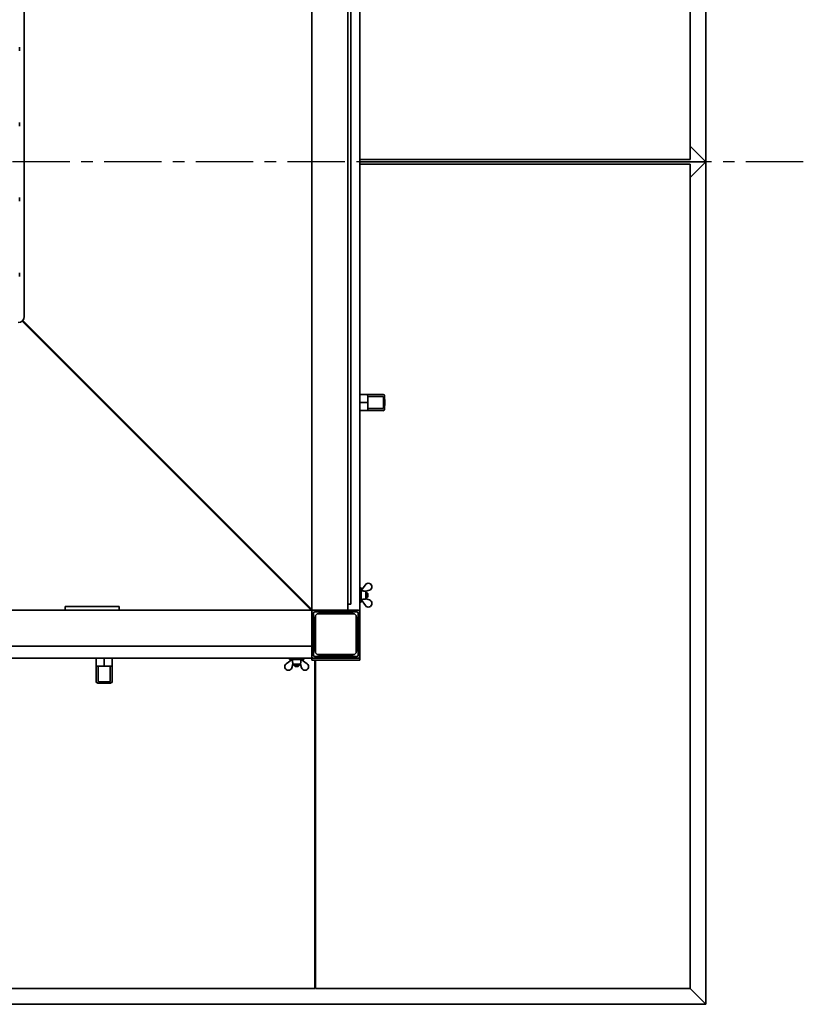
# Model space of a CAD drawing. Units: millimetres. Extents: x -5052 to 65106, y -6048 to 8039.
# Drawn here: x -2979 to -1676, y -5952 to -4315 of the extents above; entities that cross this region are included whole.
import ezdxf

# ---------------------------------------------------------------- set-up
doc = ezdxf.new("R2010")
doc.units = ezdxf.units.MM
doc.linetypes.add('CENTER', pattern=[10.16, 6.35, -1.27, 1.27, -1.27])

msp = doc.modelspace()

# ---------------------------------------------------------------- linework, layer by layer
at = {"color": 7, "linetype": 'Continuous', "lineweight": 35}
for p, q in [((-1838.5, -3151.5), (-1838.5, -4551.5)), ((-1864.5, -4547.5), (-1864.5, -3177.5)), ((-2493.5, -3806.5), (-2493.5, -5296.5)), ((-2433.5, -3806.5), (-2433.5, -5296.5)), ((-2413.5, -3802.5), (-2413.5, -5300.5)), ((-2428.5, -3816.5), (-2428.5, -5286.5)), ((-2971.5, -4294.5), (-2971.5, -4808.5)), ((-2979, -4367), (-2979, -4361)), ((-2979, -4492), (-2979, -4486)), ((-1864.5, -4525.5), (-1838.5, -4551.5)), ((-2413.5, -4547.5), (-1864.5, -4547.5)), ((-1838.5, -4551.5), (-2413.5, -4551.5)), ((-2413.5, -4555.5), (-1864.5, -4555.5)), ((-1864.5, -4577.5), (-1838.5, -4551.5)), ((-1864.5, -4555.5), (-1864.5, -5925.5)), ((-1838.5, -4551.5), (-1838.5, -5951.5)), ((-2979, -4617), (-2979, -4611)), ((-2979, -4742), (-2979, -4736)), ((-2494.4, -5296.5), (-2975, -4816.2)), ((-2493.5, -5296.5), (-2974.5, -4815.8)), ((-2974.3, -4815.5), (-2493.5, -5296.5)), ((-2973.8, -4815), (-2493.5, -5295.6)), ((-2413.5, -4938.1), (-2401.3, -4938.1)), ((-2401.3, -4938.1), (-2376.5, -4938.1)), ((-2400.4, -4951.5), (-2400.5, -4940.5)), ((-2376.5, -4938.1), (-2375, -4938.1)), ((-2372.4, -4940.5), (-2372.2, -4951.5)), ((-2413.5, -4951.5), (-2400.4, -4951.5)), ((-2400.5, -4962.6), (-2400.4, -4951.5)), ((-2400.4, -4941.6), (-2376.2, -4941.6)), ((-2400.4, -4951.5), (-2400.4, -4941.6)), ((-2400.4, -4961.5), (-2400.4, -4951.5)), ((-2374.1, -4951.5), (-2372.2, -4951.5)), ((-2372.2, -4951.5), (-2372.4, -4962.6)), ((-2401.3, -4965), (-2413.5, -4965)), ((-2376.5, -4965), (-2401.3, -4965)), ((-2376.2, -4961.5), (-2400.4, -4961.5)), ((-2375, -4965), (-2376.5, -4965)), ((-2411.5, -5259.5), (-2413.5, -5259.5)), ((-2411.5, -5259.5), (-2411.5, -5277.9)), ((-2411.3, -5264.1), (-2411.5, -5264)), ((-2411.4, -5264.1), (-2404.3, -5254.2)), ((-2397.7, -5263.5), (-2403.5, -5265.2)), ((-2403.5, -5278), (-2403.5, -5265.1)), ((-2401.4, -5267.5), (-2403.5, -5267.5)), ((-2400, -5268.9), (-2401.4, -5267.5)), ((-2401.4, -5275.5), (-2401.4, -5267.5)), ((-2413.5, -5283.5), (-2411.5, -5283.5)), ((-2411.5, -5277.9), (-2411.5, -5283.5)), ((-2411.5, -5279), (-2411.3, -5279)), ((-2411.4, -5279), (-2404.3, -5288.9)), ((-2403.5, -5275.5), (-2401.4, -5275.5)), ((-2397.7, -5279.6), (-2403.5, -5277.9)), ((-2401.4, -5275.5), (-2400, -5274.1)), ((-2400, -5268.9), (-2400, -5274.1)), ((-3573.5, -5296.5), (-2903.5, -5296.5)), ((-2903.5, -5296.5), (-2903.5, -5290.5)), ((-2903.5, -5290.5), (-2813.5, -5290.5)), ((-2903.5, -5296.5), (-2813.5, -5296.5)), ((-2813.5, -5296.5), (-2813.5, -5290.5)), ((-2813.5, -5296.5), (-2493.5, -5296.5)), ((-2497.5, -5292.5), (-2497.5, -5292.5)), ((-2496.5, -5293.5), (-2496.5, -5293.5)), ((-2496.5, -5293.5), (-2496.5, -5293.5)), ((-2496.5, -5293.5), (-2496.5, -5293.5)), ((-2493.5, -5300.5), (-2493.5, -5296.5)), ((-2493.5, -5296.5), (-2489.5, -5296.5)), ((-2493.5, -5372.5), (-2493.5, -5300.5)), ((-2489.5, -5296.5), (-2417.5, -5296.5)), ((-2488.5, -5299.5), (-2418.5, -5299.5)), ((-2487.5, -5296.5), (-2439.5, -5296.5)), ((-2480, -5300), (-2482.5, -5302.5)), ((-2427, -5300), (-2480, -5300)), ((-2433.5, -5286.5), (-2428.5, -5286.5)), ((-2424.5, -5302.5), (-2427, -5300)), ((-2413.5, -5300.5), (-2413.5, -5372.5)), ((-2493.5, -5350.5), (-2493.5, -5302.5)), ((-2490.5, -5371.5), (-2490.5, -5301.5)), ((-2487.5, -5307.5), (-2490, -5310)), ((-2490, -5310), (-2490, -5363)), ((-2484.5, -5302.5), (-2487.5, -5305.5)), ((-2487.5, -5305.5), (-2487.5, -5367.5)), ((-2422.5, -5302.5), (-2484.5, -5302.5)), ((-2419.5, -5305.5), (-2422.5, -5302.5)), ((-2419.5, -5305.5), (-2419.5, -5367.5)), ((-2417, -5310), (-2419.5, -5307.5)), ((-2417, -5363), (-2417, -5310)), ((-2416.5, -5301.5), (-2416.5, -5371.5)), ((-3983.5, -5356.5), (-2493.5, -5356.5)), ((-2490, -5363), (-2487.5, -5365.5)), ((-2419.5, -5365.5), (-2417, -5363)), ((-2493.5, -5376.5), (-3983.5, -5376.5)), ((-2852, -5388.7), (-2852, -5376.5)), ((-2838.5, -5389.6), (-2838.5, -5376.5)), ((-2825, -5376.5), (-2825, -5388.7)), ((-2525.9, -5378.7), (-2535.8, -5385.7)), ((-2530.5, -5376.5), (-2530.5, -5378.5)), ((-2524.8, -5378.5), (-2530.5, -5378.5)), ((-2526, -5378.5), (-2525.9, -5378.7)), ((-2506.5, -5378.5), (-2524.8, -5378.5)), ((-2511, -5378.7), (-2511, -5378.5)), ((-2511, -5378.7), (-2501.2, -5385.7)), ((-2506.5, -5378.5), (-2506.5, -5376.5)), ((-2493.5, -5372.5), (-2493.5, -5376.5)), ((-2493.5, -5379.5), (-2493.5, -5376.5)), ((-2493.5, -5376.5), (-2489.5, -5376.5)), ((-2489.5, -5379.5), (-2493.5, -5379.5)), ((-2417.5, -5376.5), (-2489.5, -5376.5)), ((-2417.5, -5379.5), (-2489.5, -5379.5)), ((-2418.5, -5373.5), (-2488.5, -5373.5)), ((-2488.5, -5925.5), (-2488.5, -5379.5)), ((-2487.5, -5367.5), (-2484.5, -5370.5)), ((-2487.5, -5925.5), (-2487.5, -5379.5)), ((-2422.5, -5370.5), (-2484.5, -5370.5)), ((-2482.5, -5370.5), (-2480, -5373)), ((-2480, -5373), (-2427, -5373)), ((-2427, -5373), (-2424.5, -5370.5)), ((-2422.5, -5370.5), (-2419.5, -5367.5)), ((-2417.5, -5376.5), (-2413.5, -5376.5)), ((-2413.5, -5379.5), (-2417.5, -5379.5)), ((-2413.5, -5372.5), (-2413.5, -5376.5)), ((-2413.5, -5376.5), (-2413.5, -5379.5)), ((-2852, -5413.5), (-2852, -5388.7)), ((-2838.5, -5389.6), (-2849.5, -5389.5)), ((-2838.5, -5389.6), (-2848.4, -5389.6)), ((-2848.4, -5413.8), (-2848.4, -5389.6)), ((-2827.4, -5389.5), (-2838.5, -5389.6)), ((-2828.5, -5389.6), (-2838.5, -5389.6)), ((-2828.5, -5389.6), (-2828.5, -5413.8)), ((-2825, -5388.7), (-2825, -5413.5)), ((-2526.6, -5392.3), (-2524.8, -5386.5)), ((-2524.9, -5386.5), (-2512, -5386.5)), ((-2522.5, -5386.5), (-2522.5, -5388.6)), ((-2522.5, -5388.6), (-2521.1, -5390)), ((-2522.5, -5388.6), (-2514.5, -5388.6)), ((-2515.9, -5390), (-2521.1, -5390)), ((-2515.9, -5390), (-2514.5, -5388.6)), ((-2514.5, -5388.6), (-2514.5, -5386.5)), ((-2510.4, -5392.3), (-2512.1, -5386.5)), ((-2852, -5415), (-2852, -5413.5)), ((-2838.5, -5417.8), (-2838.5, -5415.9)), ((-2825, -5413.5), (-2825, -5415)), ((-2849.5, -5417.6), (-2838.5, -5417.8)), ((-2838.5, -5417.8), (-2827.4, -5417.6)), ((-2488.5, -5905.5), (-2487.5, -5905.5)), ((-3988.5, -5925.5), (-2488.5, -5925.5)), ((-1864.5, -5925.5), (-2487.5, -5925.5)), ((-1864.5, -5925.5), (-1838.5, -5951.5)), ((-1838.5, -5951.5), (-4638.5, -5951.5))]:
    msp.add_line(p, q, dxfattribs=at)
at = {"color": 1, "linetype": 'CENTER', "ltscale": 15}
msp.add_line((-1676.4, -4551.5), (-4693.4, -4551.5), dxfattribs=at)
at = {"color": 7, "linetype": 'Continuous', "lineweight": 35}
for centre, radius, start, end in [((-2981.5, -4808.5), 10, 270, 0), ((-2375, -4940.6), 2.54, 1.3479, 90), ((-2375, -4962.5), 2.54, 270, 358.6521), ((-2399.5, -5257.7), 6, 287.0266, 144.5242), ((-2399.5, -5285.4), 6, 215.4758, 72.9734), ((-2489.5, -5300.5), 4, 90, 180), ((-2488.5, -5301.5), 2, 90, 180), ((-2418.5, -5301.5), 2, 0, 90), ((-2417.5, -5300.5), 4, 0, 90), ((-2489.5, -5372.5), 4, 180, 270), ((-2488.5, -5371.5), 2, 180, 270), ((-2418.5, -5371.5), 2, 270, 0), ((-2417.5, -5372.5), 4, 270, 0), ((-2532.3, -5390.5), 6, 125.4758, 342.9734), ((-2504.6, -5390.5), 6, 197.0266, 54.5242), ((-2849.4, -5415), 2.54, 180, 268.6521), ((-2827.5, -5415), 2.54, 271.3479, 0)]:
    msp.add_arc(centre, radius, start, end, dxfattribs=at)
for points, knots in [([(-2401.3, -4938.1), (-2401.2, -4938.1), (-2401, -4938.2), (-2400.7, -4938.8), (-2400.5, -4939.7), (-2400.5, -4940.3), (-2400.5, -4940.5)], [0, 0, 0, 0, 0.276374, 0.570023, 0.79429, 1, 1, 1, 1]), ([(-2376.2, -4941.6), (-2375.9, -4941.6), (-2375.5, -4941.7), (-2375.2, -4941.8), (-2375, -4941.9)], [0, 0, 0, 0, 0.580015, 1, 1, 1, 1]), ([(-2375, -4941.9), (-2374.9, -4942), (-2374.8, -4942.1), (-2374.6, -4942.3), (-2374.4, -4942.6), (-2374.4, -4942.8), (-2374.4, -4942.9)], [0, 0, 0, 0, 0.261193, 0.499513, 0.749586, 1, 1, 1, 1]), ([(-2374.4, -4942.9), (-2374.4, -4944.5), (-2374.3, -4947.4), (-2374.2, -4950.3), (-2374.1, -4951.5)], [0, 0, 0, 0, 0.56, 1, 1, 1, 1]), ([(-2374.1, -4951.5), (-2374.2, -4953.2), (-2374.3, -4956.1), (-2374.4, -4958.9), (-2374.4, -4960.2)], [0, 0, 0, 0, 0.56, 1, 1, 1, 1]), ([(-2400.5, -4962.6), (-2400.5, -4962.8), (-2400.5, -4963.3), (-2400.6, -4964), (-2400.8, -4964.5), (-2401, -4965), (-2401.2, -4965), (-2401.3, -4965)], [0, 0, 0, 0, 0.172963, 0.36023, 0.555877, 0.78527, 1, 1, 1, 1]), ([(-2375, -4961.2), (-2375.2, -4961.3), (-2375.6, -4961.5), (-2376, -4961.5), (-2376.2, -4961.5)], [0, 0, 0, 0, 0.542283, 1, 1, 1, 1]), ([(-2374.4, -4960.2), (-2374.4, -4960.3), (-2374.4, -4960.5), (-2374.6, -4960.8), (-2374.8, -4961), (-2374.9, -4961.1), (-2375, -4961.2)], [0, 0, 0, 0, 0.249241, 0.499369, 0.738168, 1, 1, 1, 1]), ([(-2411.4, -5264.1), (-2411.3, -5264.1), (-2411.3, -5264.1), (-2411, -5264.2), (-2410.7, -5264.3), (-2410.4, -5264.3), (-2410.3, -5264.3)], [0, 0, 0, 0, 0.279223, 0.558645, 0.779202, 1, 1, 1, 1]), ([(-2410.3, -5264.3), (-2409.5, -5264.5), (-2408, -5264.6), (-2406.5, -5264.8), (-2405.9, -5264.9)], [0, 0, 0, 0, 0.56, 1, 1, 1, 1]), ([(-2405.9, -5264.9), (-2405.4, -5265), (-2404.6, -5265.1), (-2403.8, -5265.1), (-2403.5, -5265.1)], [0, 0, 0, 0, 0.560608, 1, 1, 1, 1]), ([(-2410.3, -5278.8), (-2410.5, -5278.8), (-2410.8, -5278.8), (-2411.1, -5278.9), (-2411.3, -5279), (-2411.4, -5279), (-2411.4, -5279)], [0, 0, 0, 0, 0.280136, 0.55969, 0.779868, 1, 1, 1, 1]), ([(-2405.9, -5278.2), (-2406.7, -5278.3), (-2408.2, -5278.5), (-2409.7, -5278.7), (-2410.3, -5278.8)], [0, 0, 0, 0, 0.56, 1, 1, 1, 1]), ([(-2403.5, -5278), (-2403.9, -5278), (-2404.7, -5278), (-2405.5, -5278.1), (-2405.9, -5278.2)], [0, 0, 0, 0, 0.558793, 1, 1, 1, 1]), ([(-2525.7, -5379.7), (-2525.7, -5379.5), (-2525.7, -5379.2), (-2525.8, -5378.9), (-2525.9, -5378.7), (-2525.9, -5378.7), (-2525.9, -5378.7)], [0, 0, 0, 0, 0.280136, 0.55969, 0.779868, 1, 1, 1, 1]), ([(-2525.1, -5384.1), (-2525.2, -5383.3), (-2525.4, -5381.8), (-2525.6, -5380.3), (-2525.7, -5379.7)], [0, 0, 0, 0, 0.56, 1, 1, 1, 1]), ([(-2511.3, -5379.7), (-2511.4, -5380.5), (-2511.6, -5382), (-2511.7, -5383.5), (-2511.8, -5384.1)], [0, 0, 0, 0, 0.56, 1, 1, 1, 1]), ([(-2511, -5378.7), (-2511, -5378.7), (-2511, -5378.7), (-2511.1, -5379), (-2511.2, -5379.3), (-2511.2, -5379.6), (-2511.3, -5379.7)], [0, 0, 0, 0, 0.279223, 0.558645, 0.779202, 1, 1, 1, 1]), ([(-2849.5, -5389.5), (-2849.7, -5389.5), (-2850.2, -5389.5), (-2850.9, -5389.4), (-2851.5, -5389.2), (-2851.9, -5389), (-2851.9, -5388.8), (-2852, -5388.7)], [0, 0, 0, 0, 0.172963, 0.36023, 0.555877, 0.78527, 1, 1, 1, 1]), ([(-2825, -5388.7), (-2825, -5388.8), (-2825.1, -5389.1), (-2825.8, -5389.3), (-2826.6, -5389.5), (-2827.2, -5389.5), (-2827.4, -5389.5)], [0, 0, 0, 0, 0.276374, 0.570023, 0.79429, 1, 1, 1, 1]), ([(-2524.9, -5386.5), (-2524.9, -5386.1), (-2525, -5385.3), (-2525.1, -5384.5), (-2525.1, -5384.1)], [0, 0, 0, 0, 0.5587932, 1, 1, 1, 1]), ([(-2511.8, -5384.1), (-2511.9, -5384.6), (-2512, -5385.4), (-2512, -5386.2), (-2512, -5386.5)], [0, 0, 0, 0, 0.560608, 1, 1, 1, 1]), ([(-2848.1, -5415), (-2848.2, -5414.8), (-2848.4, -5414.4), (-2848.4, -5414), (-2848.4, -5413.8)], [0, 0, 0, 0, 0.542283, 1, 1, 1, 1]), ([(-2847.1, -5415.6), (-2847.2, -5415.6), (-2847.4, -5415.6), (-2847.7, -5415.4), (-2847.9, -5415.2), (-2848, -5415.1), (-2848.1, -5415)], [0, 0, 0, 0, 0.249241, 0.499369, 0.738168, 1, 1, 1, 1]), ([(-2838.5, -5415.9), (-2840.1, -5415.8), (-2843, -5415.7), (-2845.9, -5415.6), (-2847.1, -5415.6)], [0, 0, 0, 0, 0.56, 1, 1, 1, 1]), ([(-2829.8, -5415.6), (-2831.4, -5415.7), (-2834.3, -5415.8), (-2837.2, -5415.9), (-2838.5, -5415.9)], [0, 0, 0, 0, 0.56, 1, 1, 1, 1]), ([(-2828.8, -5415), (-2828.9, -5415.1), (-2829, -5415.2), (-2829.2, -5415.4), (-2829.5, -5415.6), (-2829.7, -5415.6), (-2829.8, -5415.6)], [0, 0, 0, 0, 0.2611929, 0.4995128, 0.7495858, 1, 1, 1, 1]), ([(-2828.5, -5413.8), (-2828.5, -5414.1), (-2828.6, -5414.5), (-2828.8, -5414.9), (-2828.8, -5415)], [0, 0, 0, 0, 0.5800147, 1, 1, 1, 1])]:
    msp.add_open_spline(points, degree=3, knots=knots, dxfattribs=at)

doc.saveas('drawing.dxf')
